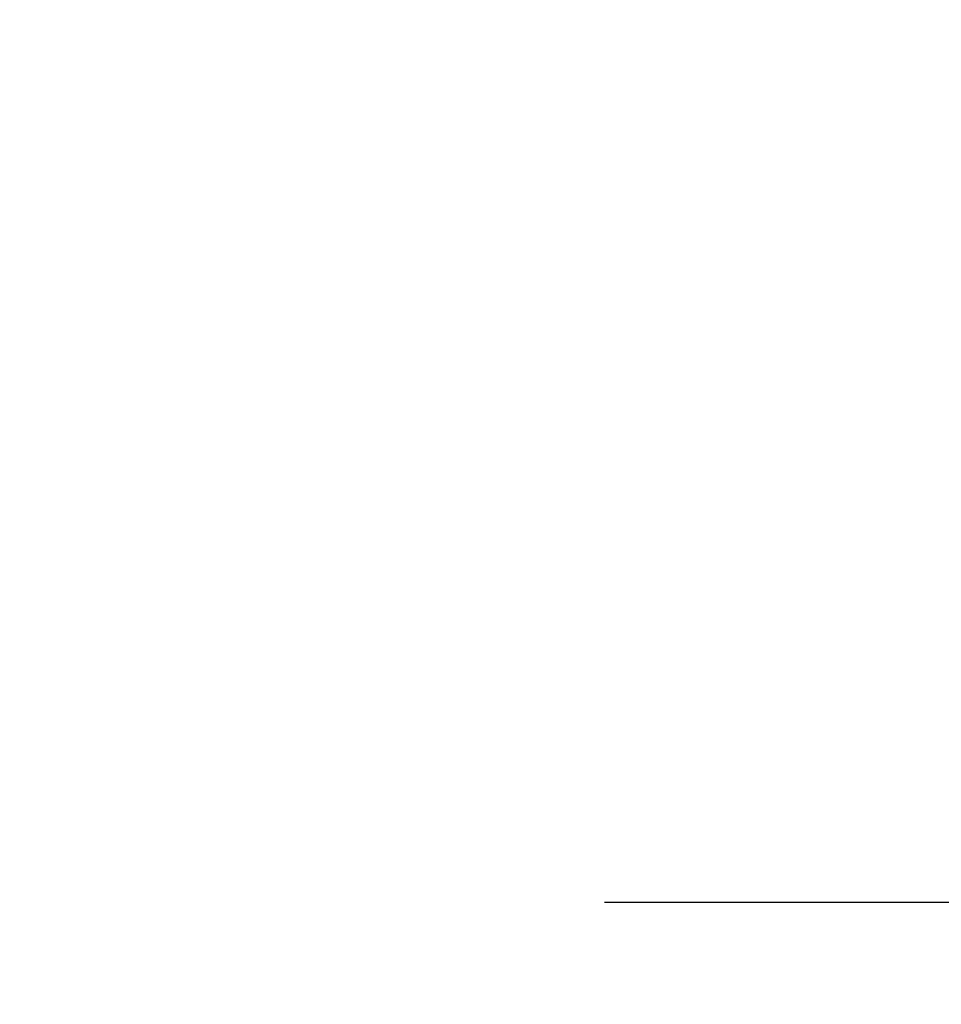
# Model space of a CAD drawing. Units: inches. Extents: x 3 to 140, y 2 to 109.
# Drawn here: x 27 to 29, y 43 to 45 of the extents above; entities that cross this region are included whole.
import ezdxf

# ---------------------------------------------------------------- set-up
doc = ezdxf.new("R2010")
doc.units = ezdxf.units.IN
doc.header["$LTSCALE"] = 6.5
doc.header["$MEASUREMENT"] = 0
for name, color, linetype, lineweight in [('Center Mark (ANSI)', 7, 'Continuous', 25), ('Dimension (ANSI)', 7, 'Continuous', 25), ('Symbol (ANSI)', 7, 'Continuous', 25)]:
    doc.layers.add(name, color=color, linetype=linetype, lineweight=lineweight)
doc.styles.add('Note Text (ANSI)', font='tahoma.ttf')
doc.dimstyles.new('Default (ANSI)', dxfattribs={"dimscale": 6.5, "dimtxt": 0.12, "dimasz": 0.098425, "dimexe": 0.125, "dimexo": 0.0625, "dimgap": 0.031496, "dimtad": 0, "dimtih": 1, "dimtoh": 1, "dimrnd": 1e-08, "dimzin": 0, "dimdsep": 46, "dimtxsty": 'Note Text (ANSI)', "dimcen": 0.09, "dimdle": 0.393701, "dimclrd": 256, "dimclre": 256, "dimclrt": 256, "dimadec": 0, "dimazin": 1, "dimtfac": 1, "dimtofl": 0, "dimtmove": 0, "dimatfit": 3, "dimfxl": 1, "dimtolj": 1, "dimtzin": 4, "dimlwd": -1, "dimlwe": -1, "dimarcsym": 0})
doc.dimstyles.new('Default (ANSI)$7', dxfattribs={"dimscale": 6.5, "dimtxt": 0.12, "dimasz": 0.098425, "dimexe": 0.125, "dimexo": 0.0625, "dimgap": 0.031496, "dimtad": 0, "dimtih": 1, "dimtoh": 1, "dimrnd": 1e-08, "dimzin": 0, "dimdsep": 46, "dimtxsty": 'Note Text (ANSI)', "dimcen": 0.09, "dimdle": 0.393701, "dimclrd": 256, "dimclre": 256, "dimclrt": 256, "dimadec": 0, "dimazin": 1, "dimtfac": 1, "dimtofl": 0, "dimtmove": 0, "dimatfit": 3, "dimfxl": 1, "dimtolj": 1, "dimtzin": 4, "dimlwd": -1, "dimlwe": -1, "dimarcsym": 0})

# ---------------------------------------------------------------- blocks, each defined once
blk = doc.blocks.new('*D40')
at = {"layer": 'Defpoints', "color": 0, "transparency": 16777216}
for p in [(28.8168, 93.388), (37.8848, 93.388), (30.1831, 24.888)]:
    blk.add_point(p, dxfattribs=at)
at = {"layer": 'Dimension (ANSI)', "transparency": 16777216}
for p, q in [((29.2231, 93.388), (38.6973, 93.388)), ((37.8848, 92.7482), (37.8848, 73.7277)), ((37.8848, 25.5277), (37.8848, 72.5026)), ((30.5894, 24.888), (38.6973, 24.888))]:
    blk.add_line(p, q, dxfattribs=at)
for points in [[(37.7782, 92.7482), (37.9915, 92.7482), (37.8848, 93.388)], [(37.7782, 25.5277), (37.9915, 25.5277), (37.8848, 24.888)]]:
    blk.add_solid(points, dxfattribs=at)
at = {"layer": 'Dimension (ANSI)', "transparency": 16777216, "insert": (36.5951, 73.5229), "char_height": 0.78, "attachment_point": 1, "style": 'Note Text (ANSI)'}
blk.add_mtext('\\A1;68.50', dxfattribs=at)

msp = doc.modelspace()

# ---------------------------------------------------------------- linework, layer by layer
at = {"layer": 'Center Mark (ANSI)', "linetype": 'Continuous'}
msp.add_line((30.7546, 42.888), (28.6296, 42.888), dxfattribs=at)

# ---------------------------------------------------------------- dimensions: what is measured, and where the dimension line sits
at = {"layer": 'Dimension (ANSI)'}
dim = msp.add_linear_dim(base=(37.8848, 93.388), p1=(30.1831, 24.888), p2=(28.8168, 93.388), angle=270, dimstyle='Default (ANSI)', override={"dimgap": 0.031496, "dimdec": 2, "dimtol": 0, "dimlim": 0, "dimtp": 0, "dimtm": 0, "dimtdec": 2, "dimatfit": 1}, dxfattribs=at)
dim.commit()
dim.dimension.update_dxf_attribs({"geometry": '*D40', "text_midpoint": (37.8848, 73.1151), "dimtype": 160})

# ---------------------------------------------------------------- leaders
at = {"layer": 'Symbol (ANSI)', "annotation_type": 0, "has_hookline": 1, "hookline_direction": 1, "text_width": 0.3353}
msp.add_leader([(29.0416, 40.3591), (12.3359, 51.8892), (11.6962, 51.8892)], dimstyle='Default (ANSI)$7', override={"dimtad": 0}, dxfattribs=at)

doc.saveas('drawing.dxf')
